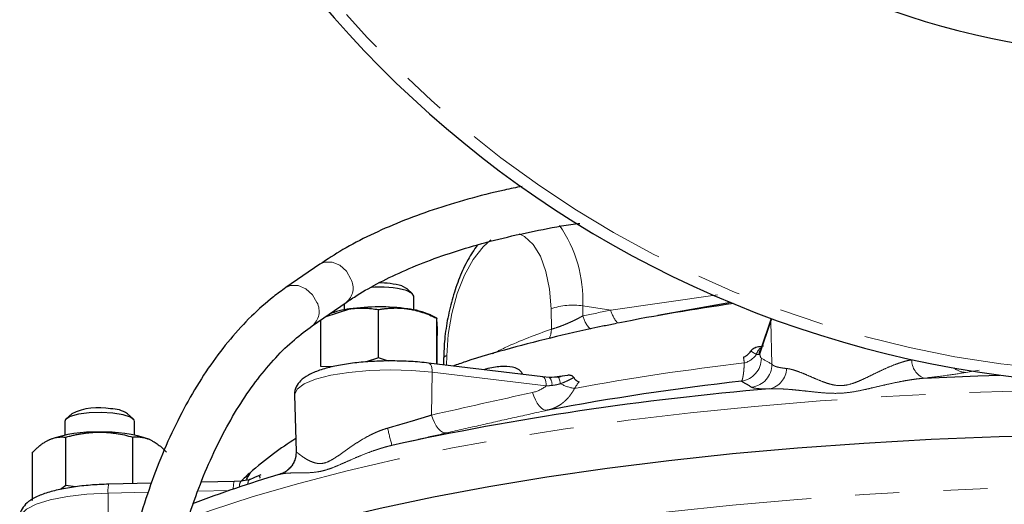
# Model space of a CAD drawing. Units: millimetres. Extents: x 8 to 403, y 26 to 285.
# Drawn here: x 10 to 38, y 163 to 177 of the extents above; entities that cross this region are included whole.
import ezdxf

# ---------------------------------------------------------------- set-up
doc = ezdxf.new("R2010")
doc.units = ezdxf.units.MM
doc.linetypes.add('PHANTOM', pattern=[12.7, 6.35, -1.27, 1.27, -1.27, 1.27, -1.27])

msp = doc.modelspace()

# ---------------------------------------------------------------- linework, layer by layer
at = {"color": 7, "linetype": 'Continuous', "lineweight": 25}
for p, q in [((18.193, 169.866), (17.217, 169.192)), ((20.549, 169.242), (20.693, 169.168)), ((20.853, 169.018), (20.693, 169.168)), ((20.89, 168.553), (20.89, 168.949)), ((17.974, 168.095), (18.95, 168.769)), ((18.89, 168.727), (18.89, 168.553)), ((30.003, 168.761), (27.905, 168.389)), ((18.349, 168.354), (19.05, 168.581)), ((19.881, 167.176), (19.881, 168.563)), ((21.558, 168.314), (21.366, 168.409)), ((21.552, 166.997), (21.552, 168.316)), ((21.552, 168.316), (21.552, 168.305)), ((31.158, 168.309), (30.848, 167.393)), ((18.219, 166.925), (18.219, 168.264)), ((21.561, 166.996), (21.561, 167.818)), ((30.828, 167.506), (30.942, 167.524)), ((19.881, 167.176), (19.521, 167.059)), ((20.168, 167.084), (19.881, 167.176)), ((18.545, 166.918), (18.219, 166.925)), ((24.594, 166.63), (21.317, 167.025)), ((21.747, 167.162), (21.743, 166.974)), ((24.594, 166.63), (24.599, 166.629)), ((24.785, 166.61), (24.599, 166.629)), ((24.777, 166.611), (25.305, 166.681)), ((25.037, 166.62), (24.785, 166.61)), ((25.117, 166.636), (25.046, 166.612)), ((17.464, 166.107), (17.508, 164.482)), ((11.064, 165.571), (10.903, 165.421)), ((12.83, 165.421), (12.669, 165.571)), ((10.867, 165.352), (10.867, 164.957)), ((12.867, 164.957), (12.867, 165.352)), ((10.39, 164.812), (10.419, 164.825)), ((10.896, 163.511), (10.896, 164.898)), ((12.821, 163.562), (12.821, 164.9)), ((13.306, 164.829), (13.343, 164.812)), ((9.942, 163.079), (9.942, 164.465)), ((16.501, 163.818), (16.318, 163.738)), ((17.043, 163.83), (17.017, 163.823)), ((10.896, 163.511), (10.744, 163.396)), ((11.175, 163.47), (10.896, 163.511)), ((13.354, 163.574), (12.129, 163.546)), ((15.73, 163.627), (14.79, 163.606)), ((15.931, 163.635), (15.729, 163.627)), ((16.168, 163.677), (15.931, 163.635)), ((16.318, 163.738), (16.154, 163.666))]:
    msp.add_line(p, q, dxfattribs=at)
at = {"color": 8, "linetype": 'PHANTOM', "lineweight": 18}
for p, q in [((26.55, 168.545), (29.618, 168.986)), ((25.745, 168.666), (25.75, 168.382)), ((26.55, 168.545), (25.745, 168.666)), ((24.845, 168.002), (24.834, 168.58)), ((31.147, 168.218), (30.832, 167.286)), ((31.191, 168.297), (31.147, 168.218)), ((31.147, 168.218), (31.18, 166.993)), ((30.828, 167.506), (30.887, 167.508)), ((21.836, 167.236), (21.831, 166.963)), ((21.418, 166.764), (21.404, 165.532)), ((24.695, 166.369), (21.418, 166.764)), ((25.115, 166.639), (25.305, 166.681)), ((37.138, 166.825), (36.749, 166.758)), ((17.525, 164.487), (17.511, 164.477)), ((13.259, 163.316), (12.107, 163.29)), ((12.107, 163.29), (12.11, 162.057)), ((15.597, 163.369), (14.685, 163.348))]:
    msp.add_line(p, q, dxfattribs=at)
at = {"color": 8, "linetype": 'PHANTOM', "lineweight": 18, "flags": 128}
for points in [[(23.104, 170.567), (22.882, 170.366), (22.6, 170.004), (22.35, 169.55), (22.14, 169.023), (21.981, 168.446), (21.878, 167.842), (21.836, 167.236)], [(24.834, 168.58), (24.792, 169.148), (24.689, 169.66), (24.53, 170.095), (24.32, 170.434), (24.07, 170.663), (23.915, 170.739)], [(19.085, 169.439), (18.954, 169.663), (18.764, 169.835), (18.545, 169.927), (18.33, 169.927), (18.193, 169.866)], [(18.109, 168.766), (17.978, 168.99), (17.788, 169.161), (17.569, 169.253), (17.354, 169.253), (17.217, 169.192)], [(31.158, 168.309), (31.152, 168.282), (31.147, 168.218)], [(30.848, 167.393), (30.837, 167.35), (30.832, 167.286)], [(21.317, 167.025), (21.332, 167.022), (21.357, 167.005), (21.378, 166.975), (21.396, 166.935), (21.409, 166.885), (21.416, 166.827), (21.418, 166.764)], [(21.418, 166.764), (20.834, 166.815), (20.221, 166.832), (19.61, 166.813), (19.029, 166.759), (18.508, 166.674), (18.072, 166.561), (17.743, 166.427), (17.537, 166.276), (17.464, 166.118), (17.464, 166.107)], [(24.599, 166.629), (24.609, 166.626), (24.634, 166.609), (24.655, 166.58), (24.673, 166.539), (24.685, 166.489), (24.693, 166.432), (24.695, 166.369)], [(25.028, 166.62), (25.036, 166.621), (25.045, 166.613), (25.055, 166.599), (25.066, 166.577), (25.076, 166.549), (25.087, 166.516), (25.098, 166.477), (25.108, 166.434)], [(14.375, 162.542), (15.056, 162.789), (16.277, 163.19), (17.586, 163.572), (18.981, 163.933), (20.456, 164.272), (22.007, 164.588), (23.626, 164.879), (25.31, 165.145), (27.051, 165.385), (28.845, 165.598), (30.684, 165.783), (32.562, 165.939), (34.472, 166.066), (36.408, 166.164), (38.364, 166.232), (40.331, 166.27), (42.304, 166.277), (44.274, 166.255), (46.236, 166.202), (48.183, 166.119), (50.107, 166.006), (52.002, 165.865), (53.862, 165.694), (55.679, 165.495), (57.447, 165.269), (59.16, 165.016), (60.812, 164.737), (62.398, 164.433), (63.911, 164.105), (65.347, 163.755)], [(24.305, 166.183), (24.341, 166.071), (24.385, 165.968), (24.435, 165.876), (24.49, 165.798), (24.548, 165.736), (24.607, 165.694), (24.666, 165.671), (24.722, 165.67)], [(21.404, 165.532), (21.441, 165.42), (21.486, 165.316), (21.538, 165.223), (21.594, 165.145), (21.654, 165.084), (21.714, 165.042), (21.774, 165.021), (21.83, 165.021)], [(13.672, 159.497), (14.632, 159.867), (15.823, 160.275), (17.105, 160.664), (18.474, 161.032), (19.925, 161.379), (21.453, 161.704), (23.052, 162.004), (24.718, 162.279), (26.443, 162.528), (28.222, 162.75), (30.049, 162.945), (31.918, 163.111), (33.821, 163.248), (35.752, 163.356), (37.704, 163.434), (39.671, 163.482), (41.646, 163.499), (43.621, 163.487), (45.589, 163.444), (47.545, 163.371), (49.48, 163.268), (51.388, 163.136), (53.263, 162.974), (55.097, 162.784), (56.885, 162.567), (58.619, 162.322), (60.295, 162.051), (61.906, 161.755), (63.446, 161.435), (64.91, 161.092), (66.293, 160.727), (67.59, 160.341), (68.797, 159.936), (69.909, 159.513), (70.922, 159.075), (71.832, 158.621), (72.638, 158.154), (73.335, 157.675), (73.921, 157.187), (74.395, 156.691), (74.754, 156.188), (74.997, 155.681), (75.124, 155.17), (75.144, 154.872)], [(12.107, 163.29), (11.503, 163.259), (10.941, 163.194), (10.447, 163.098), (10.047, 162.977), (9.761, 162.835), (9.601, 162.681), (9.57, 162.568)]]:
    msp.add_lwpolyline(points, dxfattribs=at)
at = {"color": 7, "linetype": 'Continuous', "lineweight": 25, "flags": 128}
for points in [[(20.89, 168.949), (20.842, 169.028), (20.681, 169.107)], [(35.547, 166.592), (37.1, 166.66), (37.729, 166.682)], [(12.245, 165.592), (11.906, 165.611), (11.562, 165.599), (11.255, 165.557), (11.021, 165.49), (10.889, 165.407), (10.867, 165.352)], [(12.867, 165.352), (12.857, 165.387), (12.752, 165.473), (12.539, 165.544), (12.245, 165.592)], [(13.978, 161.101), (14.632, 161.348), (15.823, 161.756), (17.105, 162.145), (18.474, 162.513), (19.925, 162.86), (21.453, 163.185), (23.052, 163.485), (24.718, 163.76), (26.443, 164.009), (28.222, 164.231), (30.049, 164.425), (31.918, 164.592), (33.821, 164.729), (35.752, 164.837), (37.704, 164.915), (39.671, 164.963)]]:
    msp.add_lwpolyline(points, dxfattribs=at)
at = {"color": 7, "linetype": 'Continuous', "lineweight": 25}
for centre, radius, start, end in [((41.81, 197.244), 30.833, 113.2315, 66.7685), ((41.81, 197.244), 21.333, 227.4883, 312.5117), ((19.893, 166.132), 3.078, 75.1789, 94.414), ((19.922, 166.946), 2.38, 74.7217, 91.1196), ((19.89, 162.671), 5.969, 82.048, 98.0976), ((38.009, 111.672), 57.61, 97.91823, 101.26573), ((19.36, 166.143), 2.457, 97.2518, 111.5232), ((20.483, 166.414), 2.182, 66.1075, 83.8521), ((38.493, 92.605), 74.351, 96.32413, 100.67345), ((38.108, 82.355), 84.22, 94.76514, 102.23242), ((11.838, 163.948), 1.798, 78.952, 115.498), ((12.198, 164.86), 0.853, 56.4663, 91.0707), ((11.715, 161.119), 3.927, 87.9124, 109.2754), ((12.009, 161.056), 3.99, 71.031, 92.161), ((26.37, 132.075), 33.097, 106.4162, 110.9609), ((16.185, 163.641), 0.0393, 79.9023, 143.3601)]:
    msp.add_arc(centre, radius, start, end, dxfattribs=at)
at = {"color": 8, "linetype": 'PHANTOM', "lineweight": 18}
for centre, radius, start, end in [((41.81, 197.244), 30.509, 111.7675, 68.2325), ((22.016, 168.842), 3.733, 357.2959, 34.9006), ((18.611, 169.186), 0.538, 309.1068, 28.1424), ((17.635, 168.512), 0.538, 309.2177, 28.1329), ((25.45, 166.919), 1.772, 80.411, 110.3231), ((26.57, 168.588), 0.846, 194.0714, 224.1955), ((27.426, 168.78), 0.907, 194.9534, 221.4322), ((24.18, 168.013), 0.665, 334.968, 359.1075), ((31.047, 167.203), 0.318, 123.0387, 166.7121), ((21.849, 167.13), 0.107, 97.0455, 162.5047), ((30.194, 167.675), 0.675, 286.5906, 323.6696), ((31.111, 167.251), 0.304, 147.3029, 175.8308), ((38.591, 95.444), 72.053, 96.53791, 100.45969), ((30.207, 167.166), 0.669, 278.2562, 359.932), ((30.511, 166.995), 0.669, 277.393, 359.8787), ((35.778, 167.129), 0.585, 181.0165, 246.8028), ((24.602, 166.426), 0.26, 350.6822, 45.091), ((30.975, 166.896), 0.627, 282.5688, 357.6428), ((36.759, 167.286), 0.529, 229.1071, 268.8562), ((25.653, 167.396), 1.106, 240.4705, 262.5778), ((27.431, 166.727), 7.458, 192.1521, 196.0671), ((16.846, 164.465), 0.665, 307.8259, 0.9982), ((12.896, 163.353), 0.791, 165.8589, 184.5319), ((16.42, 163.449), 0.713, 165.5232, 183.3646), ((16.103, 163.499), 0.22, 141.9435, 188.4477), ((16.324, 163.567), 0.197, 150.1054, 185.9279)]:
    msp.add_arc(centre, radius, start, end, dxfattribs=at)
at = {"color": 7, "linetype": 'Continuous', "lineweight": 25}
for points, knots in [([(24.001, 172.099), (23.832, 172.065), (23.294, 171.959), (22.436, 171.736), (21.437, 171.432), (20.501, 171.088), (19.634, 170.706), (18.856, 170.3), (18.408, 170.007), (18.193, 169.866)], [0, 0, 0, 0, 0.0716474, 0.2272959, 0.3832715, 0.539654, 0.696527, 0.8539638, 1, 1, 1, 1]), ([(18.95, 168.769), (19.053, 168.837), (19.349, 169.035), (19.907, 169.351), (20.648, 169.703), (21.47, 170.03), (22.364, 170.327), (23.322, 170.593), (24.34, 170.819), (25.126, 170.968), (25.58, 171.028), (25.666, 171.039)], [0, 0, 0, 0, 0.067742, 0.19532, 0.323262, 0.451672, 0.580546, 0.709836, 0.839475, 0.969396, 1, 1, 1, 1]), ([(22.714, 170.416), (22.623, 170.28), (22.434, 169.998), (22.2, 169.487), (22.004, 168.921), (21.861, 168.323), (21.771, 167.73), (21.755, 167.345), (21.747, 167.162)], [0, 0, 0, 0, 0.16022, 0.333917, 0.505827, 0.676347, 0.846265, 1, 1, 1, 1]), ([(17.217, 169.192), (17.097, 169.106), (16.756, 168.861), (16.218, 168.382), (15.615, 167.73), (15.049, 166.989), (14.524, 166.166), (14.044, 165.267), (13.612, 164.301), (13.231, 163.274), (12.904, 162.196), (12.633, 161.074), (12.419, 159.916), (12.264, 158.731), (12.171, 157.549), (12.145, 156.707), (12.144, 156.27), (12.144, 156.215)], [0, 0, 0, 0, 0.039355, 0.112029, 0.185075, 0.258523, 0.332191, 0.405941, 0.479668, 0.553334, 0.626925, 0.700444, 0.773898, 0.8473, 0.920665, 0.990152, 1, 1, 1, 1]), ([(19.05, 168.581), (19.073, 168.584), (19.12, 168.591), (19.191, 168.598), (19.272, 168.604), (19.366, 168.607), (19.503, 168.606), (19.676, 168.594), (19.811, 168.573), (19.881, 168.563)], [0, 0, 0, 0, 0.083507, 0.16699, 0.250907, 0.374974, 0.500396, 0.745107, 1, 1, 1, 1]), ([(19.881, 168.563), (19.916, 168.568), (19.985, 168.58), (20.088, 168.593), (20.19, 168.602), (20.293, 168.607), (20.397, 168.609), (20.504, 168.605), (20.61, 168.597), (20.681, 168.588), (20.716, 168.583)], [0, 0, 0, 0, 0.1285762, 0.2539245, 0.3767261, 0.4977584, 0.6237615, 0.7487435, 0.8747651, 1, 1, 1, 1]), ([(20.716, 168.583), (20.74, 168.579), (20.787, 168.572), (20.857, 168.558), (20.939, 168.54), (21.033, 168.515), (21.171, 168.472), (21.345, 168.409), (21.482, 168.347), (21.552, 168.316)], [0, 0, 0, 0, 0.082949, 0.165933, 0.2494, 0.37337, 0.498567, 0.74416, 1, 1, 1, 1]), ([(13.477, 156.215), (13.479, 156.417), (13.483, 157.004), (13.535, 157.974), (13.651, 159.112), (13.825, 160.225), (14.053, 161.305), (14.333, 162.34), (14.663, 163.324), (15.039, 164.247), (15.458, 165.102), (15.914, 165.881), (16.403, 166.58), (16.92, 167.191), (17.446, 167.704), (17.803, 167.968), (17.974, 168.095)], [0, 0, 0, 0, 0.03913, 0.113869, 0.188604, 0.263295, 0.337923, 0.412471, 0.486919, 0.561255, 0.635468, 0.709564, 0.783565, 0.85753, 0.931531, 1, 1, 1, 1]), ([(21.557, 168.21), (21.557, 168.203), (21.557, 168.189), (21.557, 168.164), (21.558, 168.133), (21.558, 168.094), (21.559, 168.031), (21.56, 167.942), (21.561, 167.859), (21.561, 167.818)], [0, 0, 0, 0, 0.083507, 0.16699, 0.250907, 0.374974, 0.500396, 0.745107, 1, 1, 1, 1]), ([(26.719, 168.161), (26.599, 168.138), (25.999, 168.023), (24.973, 167.788), (23.644, 167.446), (22.659, 167.164), (22.137, 166.982), (22.018, 166.941)], [0, 0, 0, 0, 0.069864, 0.346844, 0.628062, 0.914829, 1, 1, 1, 1]), ([(30.575, 167.372), (30.579, 167.379), (30.588, 167.391), (30.605, 167.408), (30.623, 167.424), (30.643, 167.439), (30.665, 167.453), (30.701, 167.472), (30.756, 167.493), (30.803, 167.502), (30.828, 167.506)], [0, 0, 0, 0, 0.077565, 0.15636, 0.237233, 0.320973, 0.408287, 0.499802, 0.738442, 1, 1, 1, 1]), ([(30.364, 167.196), (30.374, 167.2), (30.395, 167.208), (30.425, 167.225), (30.455, 167.244), (30.491, 167.273), (30.533, 167.315), (30.561, 167.353), (30.575, 167.372)], [0, 0, 0, 0, 0.121586, 0.244785, 0.37083, 0.500873, 0.741384, 1, 1, 1, 1]), ([(21.317, 167.025), (21.232, 167.035), (20.985, 167.062), (20.548, 167.087), (20.02, 167.089), (19.499, 167.063), (19.007, 167.009), (18.56, 166.929), (18.17, 166.822), (17.865, 166.692), (17.645, 166.54), (17.511, 166.356), (17.449, 166.193), (17.467, 166.115), (17.469, 166.107)], [0, 0, 0, 0, 0.052374, 0.152505, 0.25237, 0.352223, 0.452346, 0.553229, 0.655727, 0.761722, 0.855332, 0.925758, 0.99222, 1, 1, 1, 1]), ([(24.023, 166.699), (24.007, 166.728), (23.943, 166.839), (23.741, 166.921), (23.398, 166.936), (23.109, 166.898), (22.926, 166.838), (22.911, 166.833)], [0, 0, 0, 0, 0.103668, 0.393662, 0.684717, 0.974602, 1, 1, 1, 1]), ([(25.305, 166.681), (25.314, 166.682), (25.332, 166.684), (25.359, 166.684), (25.383, 166.682), (25.407, 166.676), (25.43, 166.667), (25.452, 166.654), (25.472, 166.636), (25.483, 166.62), (25.488, 166.612)], [0, 0, 0, 0, 0.132463, 0.259334, 0.381336, 0.499281, 0.626485, 0.749962, 0.876874, 1, 1, 1, 1]), ([(25.488, 166.612), (25.493, 166.604), (25.502, 166.588), (25.518, 166.566), (25.535, 166.547), (25.559, 166.524), (25.593, 166.501), (25.623, 166.493), (25.639, 166.49)], [0, 0, 0, 0, 0.130291, 0.256805, 0.380125, 0.500882, 0.755642, 1, 1, 1, 1]), ([(10.896, 164.898), (10.936, 164.909), (11.016, 164.931), (11.135, 164.959), (11.253, 164.983), (11.371, 165.004), (11.491, 165.021), (11.613, 165.033), (11.736, 165.041), (11.818, 165.042), (11.858, 165.043)], [0, 0, 0, 0, 0.128576, 0.253924, 0.376726, 0.497758, 0.623761, 0.748744, 0.874765, 1, 1, 1, 1]), ([(11.858, 165.043), (11.885, 165.043), (11.939, 165.042), (12.021, 165.039), (12.115, 165.033), (12.223, 165.022), (12.382, 165), (12.583, 164.963), (12.74, 164.921), (12.821, 164.9)], [0, 0, 0, 0, 0.082949, 0.165933, 0.2494, 0.37337, 0.498567, 0.74416, 1, 1, 1, 1]), ([(9.942, 164.465), (9.962, 164.485), (10.002, 164.525), (10.061, 164.58), (10.12, 164.631), (10.185, 164.684), (10.259, 164.737), (10.339, 164.787), (10.392, 164.812), (10.419, 164.825)], [0, 0, 0, 0, 0.1291199, 0.2550638, 0.3785212, 0.5002787, 0.6692257, 0.8346762, 1, 1, 1, 1]), ([(10.419, 164.825), (10.433, 164.831), (10.46, 164.843), (10.5, 164.858), (10.547, 164.873), (10.601, 164.886), (10.68, 164.9), (10.779, 164.907), (10.856, 164.901), (10.896, 164.898)], [0, 0, 0, 0, 0.083507, 0.16699, 0.250907, 0.374974, 0.500396, 0.745107, 1, 1, 1, 1]), ([(12.821, 164.9), (12.841, 164.902), (12.881, 164.906), (12.942, 164.908), (13.001, 164.906), (13.068, 164.899), (13.143, 164.885), (13.224, 164.863), (13.279, 164.84), (13.306, 164.829)], [0, 0, 0, 0, 0.12912, 0.255064, 0.378521, 0.500279, 0.669226, 0.834676, 1, 1, 1, 1]), ([(13.306, 164.829), (13.32, 164.823), (13.347, 164.81), (13.388, 164.788), (13.436, 164.761), (13.49, 164.726), (13.571, 164.668), (13.671, 164.586), (13.751, 164.509), (13.791, 164.47)], [0, 0, 0, 0, 0.083507, 0.16699, 0.250907, 0.374974, 0.500396, 0.745107, 1, 1, 1, 1]), ([(17.498, 164.856), (17.282, 164.715), (16.825, 164.418), (16.401, 164.057), (16.177, 163.867)], [0, 0, 0, 0, 0.471606, 1, 1, 1, 1]), ([(17.509, 164.482), (17.508, 164.436), (17.504, 164.341), (17.46, 164.202), (17.39, 164.071), (17.322, 164.003), (17.287, 163.968)], [0, 0, 0, 0, 0.239946, 0.489536, 0.744507, 1, 1, 1, 1]), ([(16.175, 163.869), (16.175, 163.869), (16.168, 163.867), (16.089, 163.789), (15.965, 163.668), (15.919, 163.623)], [0, 0, 0, 0, 0.013751, 0.625507, 1, 1, 1, 1]), ([(16.072, 163.66), (16.092, 163.696), (16.157, 163.815), (16.206, 163.882), (16.193, 163.875), (16.19, 163.874)], [0, 0, 0, 0, 0.261514, 0.84246, 1, 1, 1, 1]), ([(16.448, 163.78), (16.45, 163.778), (16.454, 163.776), (16.459, 163.769), (16.465, 163.76), (16.471, 163.746), (16.474, 163.731), (16.476, 163.723)], [0, 0, 0, 0, 0.170394, 0.33694, 0.500728, 0.754144, 1, 1, 1, 1]), ([(17.293, 163.973), (17.253, 163.941), (17.176, 163.879), (17.083, 163.846), (17.039, 163.83)], [0, 0, 0, 0, 0.51873, 1, 1, 1, 1]), ([(12.129, 163.546), (12.038, 163.543), (11.773, 163.535), (11.345, 163.5), (10.875, 163.432), (10.456, 163.338), (10.099, 163.216), (9.841, 163.075), (9.667, 162.902), (9.57, 162.722), (9.579, 162.603), (9.582, 162.559)], [0, 0, 0, 0, 0.069629, 0.202676, 0.336504, 0.47184, 0.610358, 0.756073, 0.8572, 0.94714, 1, 1, 1, 1])]:
    msp.add_open_spline(points, degree=3, knots=knots, dxfattribs=at)
at = {"color": 8, "linetype": 'PHANTOM', "lineweight": 18}
for points, knots in [([(25.75, 168.382), (25.713, 168.362), (25.675, 168.341), (25.596, 168.3), (25.554, 168.279), (25.47, 168.238), (25.427, 168.218), (25.341, 168.18), (25.298, 168.161), (25.213, 168.126), (25.173, 168.11), (25.093, 168.079), (25.055, 168.065), (24.949, 168.029), (24.889, 168.012), (24.845, 168.002)], [0, 0, 0, 0, 0.125, 0.125, 0.25, 0.25, 0.375, 0.375, 0.5, 0.5, 0.625, 0.625, 0.75, 0.75, 1, 1, 1, 1]), ([(23.153, 167.294), (23.274, 167.354), (23.838, 167.633), (24.402, 167.84), (24.845, 168.002)], [0, 0, 0, 0, 0.214869, 1, 1, 1, 1]), ([(30.738, 167.276), (30.731, 167.279), (30.717, 167.285), (30.693, 167.298), (30.667, 167.313), (30.639, 167.33), (30.608, 167.35), (30.586, 167.365), (30.575, 167.372)], [0, 0, 0, 0, 0.144116, 0.297325, 0.459582, 0.630826, 0.810988, 1, 1, 1, 1]), ([(30.808, 167.273), (30.804, 167.272), (30.797, 167.269), (30.784, 167.268), (30.77, 167.269), (30.755, 167.272), (30.743, 167.274), (30.738, 167.276)], [0, 0, 0, 0, 0.213119, 0.420048, 0.620436, 0.813893, 1, 1, 1, 1]), ([(30.832, 167.286), (30.829, 167.284), (30.823, 167.279), (30.813, 167.275), (30.808, 167.273)], [0, 0, 0, 0, 0.503788, 1, 1, 1, 1]), ([(30.832, 167.286), (30.839, 167.249), (30.846, 167.221), (30.86, 167.181), (30.868, 167.169), (30.875, 167.165)], [0, 0, 0, 0, 0.5, 0.5, 1, 1, 1, 1]), ([(30.303, 166.504), (30.305, 166.506), (30.31, 166.511), (30.316, 166.522), (30.323, 166.535), (30.328, 166.551), (30.334, 166.57), (30.339, 166.59), (30.344, 166.612), (30.349, 166.636), (30.355, 166.67), (30.362, 166.72), (30.37, 166.789), (30.376, 166.863), (30.382, 166.943), (30.385, 167.001), (30.387, 167.029)], [0, 0, 0, 0, 0.063302, 0.124649, 0.184046, 0.241495, 0.296998, 0.35056, 0.402182, 0.451868, 0.499621, 0.605869, 0.708997, 0.809039, 0.906028, 1, 1, 1, 1]), ([(31.18, 166.993), (31.183, 166.989), (31.19, 166.98), (31.205, 166.968), (31.222, 166.957), (31.242, 166.947), (31.264, 166.937), (31.289, 166.927), (31.325, 166.916), (31.375, 166.904), (31.443, 166.89), (31.517, 166.879), (31.574, 166.873), (31.602, 166.87)], [0, 0, 0, 0, 0.075509, 0.149728, 0.222663, 0.294317, 0.364695, 0.433803, 0.501644, 0.630324, 0.756252, 0.879464, 1, 1, 1, 1]), ([(31.602, 166.87), (31.613, 166.869), (31.637, 166.866), (31.674, 166.86), (31.713, 166.851), (31.765, 166.839), (31.833, 166.818), (31.947, 166.78), (32.098, 166.72), (32.291, 166.637), (32.495, 166.548), (32.68, 166.474), (32.836, 166.425), (32.999, 166.386), (33.216, 166.369), (33.439, 166.418), (33.611, 166.48), (33.78, 166.552), (33.989, 166.653), (34.233, 166.773), (34.475, 166.886), (34.678, 166.97), (34.837, 167.027), (34.958, 167.065), (35.075, 167.097), (35.154, 167.112), (35.193, 167.119)], [0, 0, 0, 0, 0.015142, 0.0306341, 0.0464836, 0.0626975, 0.0926744, 0.1250573, 0.187708, 0.2503597, 0.3127398, 0.3753145, 0.4088837, 0.4381629, 0.5010849, 0.563227, 0.5924277, 0.6259309, 0.6883096, 0.750554, 0.8130508, 0.8754408, 0.9076708, 0.9375164, 0.969463, 1, 1, 1, 1]), ([(25.488, 166.612), (25.46, 166.597), (25.406, 166.567), (25.325, 166.527), (25.249, 166.492), (25.177, 166.461), (25.13, 166.443), (25.108, 166.434)], [0, 0, 0, 0, 0.225756, 0.438748, 0.638857, 0.82597, 1, 1, 1, 1]), ([(36.749, 166.758), (36.594, 166.73), (36.417, 166.702), (36.015, 166.647), (35.79, 166.619), (35.547, 166.592)], [0, 0, 0, 0, 0.5, 0.5, 1, 1, 1, 1]), ([(24.858, 166.384), (24.84, 166.382), (24.803, 166.379), (24.749, 166.373), (24.713, 166.37), (24.695, 166.369)], [0, 0, 0, 0, 0.33203, 0.665136, 1, 1, 1, 1]), ([(25.108, 166.434), (25.089, 166.429), (25.049, 166.418), (24.988, 166.403), (24.924, 166.391), (24.881, 166.386), (24.858, 166.384)], [0, 0, 0, 0, 0.232227, 0.476861, 0.733054, 1, 1, 1, 1]), ([(30.597, 166.331), (30.547, 166.362), (30.448, 166.423), (30.351, 166.477), (30.303, 166.504)], [0, 0, 0, 0, 0.511002, 1, 1, 1, 1]), ([(31.112, 166.284), (30.965, 166.284), (30.85, 166.288), (30.678, 166.304), (30.622, 166.316), (30.597, 166.331)], [0, 0, 0, 0, 0.5, 0.5, 1, 1, 1, 1]), ([(35.547, 166.592), (35.517, 166.589), (35.455, 166.583), (35.362, 166.573), (35.265, 166.56), (35.166, 166.545), (35.064, 166.529), (34.897, 166.499), (34.666, 166.453), (34.367, 166.386), (34.074, 166.317), (33.777, 166.249), (33.491, 166.193), (33.204, 166.159), (32.921, 166.154), (32.645, 166.17), (32.367, 166.198), (32.1, 166.228), (31.836, 166.256), (31.609, 166.276), (31.416, 166.286), (31.258, 166.289), (31.16, 166.286), (31.112, 166.284)], [0, 0, 0, 0, 0.019382, 0.039336, 0.059865, 0.080973, 0.102665, 0.124943, 0.187485, 0.25, 0.316354, 0.374954, 0.440985, 0.500004, 0.559017, 0.625051, 0.683635, 0.749979, 0.812483, 0.875026, 0.919006, 0.960654, 1, 1, 1, 1]), ([(25.51, 166.3), (25.5, 166.281), (25.479, 166.242), (25.445, 166.187), (25.408, 166.132), (25.368, 166.079), (25.325, 166.028), (25.279, 165.978), (25.229, 165.931), (25.171, 165.882), (25.103, 165.832), (25.021, 165.782), (24.93, 165.737), (24.83, 165.698), (24.759, 165.679), (24.722, 165.67)], [0, 0, 0, 0, 0.0583023, 0.1177753, 0.1784279, 0.2402688, 0.3033063, 0.3675486, 0.4330039, 0.4996799, 0.587131, 0.6808713, 0.7809181, 0.8872887, 1, 1, 1, 1]), ([(20.139, 165.157), (20.17, 165.166), (20.231, 165.183), (20.323, 165.21), (20.417, 165.237), (20.51, 165.264), (20.605, 165.291), (20.7, 165.319), (20.814, 165.353), (20.947, 165.392), (21.099, 165.438), (21.253, 165.485), (21.353, 165.516), (21.404, 165.532)], [0, 0, 0, 0, 0.068983, 0.138847, 0.209601, 0.281251, 0.353806, 0.427271, 0.501653, 0.620446, 0.743085, 0.869595, 1, 1, 1, 1]), ([(24.722, 165.67), (24.41, 165.601), (23.776, 165.461), (22.812, 165.245), (22.161, 165.096), (21.83, 165.021)], [0, 0, 0, 0, 0.323557, 0.656884, 1, 1, 1, 1]), ([(17.511, 164.477), (17.512, 164.476), (17.514, 164.475), (17.519, 164.472), (17.526, 164.467), (17.538, 164.459), (17.556, 164.444), (17.591, 164.416), (17.651, 164.371), (17.741, 164.307), (17.851, 164.24), (17.962, 164.187), (18.062, 164.156), (18.171, 164.135), (18.324, 164.144), (18.493, 164.22), (18.629, 164.304), (18.768, 164.397), (18.945, 164.525), (19.163, 164.677), (19.391, 164.822), (19.591, 164.934), (19.755, 165.014), (19.882, 165.069), (20.009, 165.118), (20.097, 165.144), (20.139, 165.157)], [0, 0, 0, 0, 0.015142, 0.030634, 0.046484, 0.062698, 0.092674, 0.125057, 0.187708, 0.25036, 0.31274, 0.375315, 0.408884, 0.438163, 0.501085, 0.563227, 0.592428, 0.625931, 0.68831, 0.750554, 0.813051, 0.875441, 0.907671, 0.937516, 0.969463, 1, 1, 1, 1]), ([(21.83, 165.021), (21.587, 164.966), (21.335, 164.908), (20.811, 164.789), (20.538, 164.726), (20.264, 164.663)], [0, 0, 0, 0, 0.5, 0.5, 1, 1, 1, 1]), ([(20.264, 164.663), (20.235, 164.656), (20.176, 164.642), (20.088, 164.619), (19.998, 164.593), (19.906, 164.565), (19.814, 164.535), (19.664, 164.484), (19.461, 164.407), (19.207, 164.302), (18.967, 164.196), (18.731, 164.091), (18.511, 164.001), (18.298, 163.932), (18.094, 163.893), (17.903, 163.877), (17.717, 163.872), (17.548, 163.872), (17.389, 163.871), (17.262, 163.866), (17.16, 163.855), (17.082, 163.842), (17.038, 163.829), (17.017, 163.823)], [0, 0, 0, 0, 0.019382, 0.039336, 0.059865, 0.080973, 0.102665, 0.124943, 0.187485, 0.25, 0.316354, 0.374954, 0.440985, 0.500004, 0.559017, 0.625051, 0.683635, 0.749979, 0.812483, 0.875026, 0.919006, 0.960654, 1, 1, 1, 1])]:
    msp.add_open_spline(points, degree=3, knots=knots, dxfattribs=at)
for points in [[(25.75, 168.382), (26.016, 168.437), (26.283, 168.491), (26.55, 168.545)], [(30.387, 167.029), (30.379, 167.086), (30.371, 167.141), (30.364, 167.196)], [(30.875, 167.165), (30.977, 167.112), (31.078, 167.054), (31.18, 166.993)], [(24.305, 166.183), (24.448, 166.214), (24.582, 166.277), (24.695, 166.369)], [(25.639, 166.49), (25.594, 166.428), (25.551, 166.364), (25.51, 166.3)], [(21.404, 165.532), (22.37, 165.753), (23.337, 165.97), (24.305, 166.183)]]:
    msp.add_open_spline(points, degree=3, dxfattribs=at)

doc.saveas('drawing.dxf')
